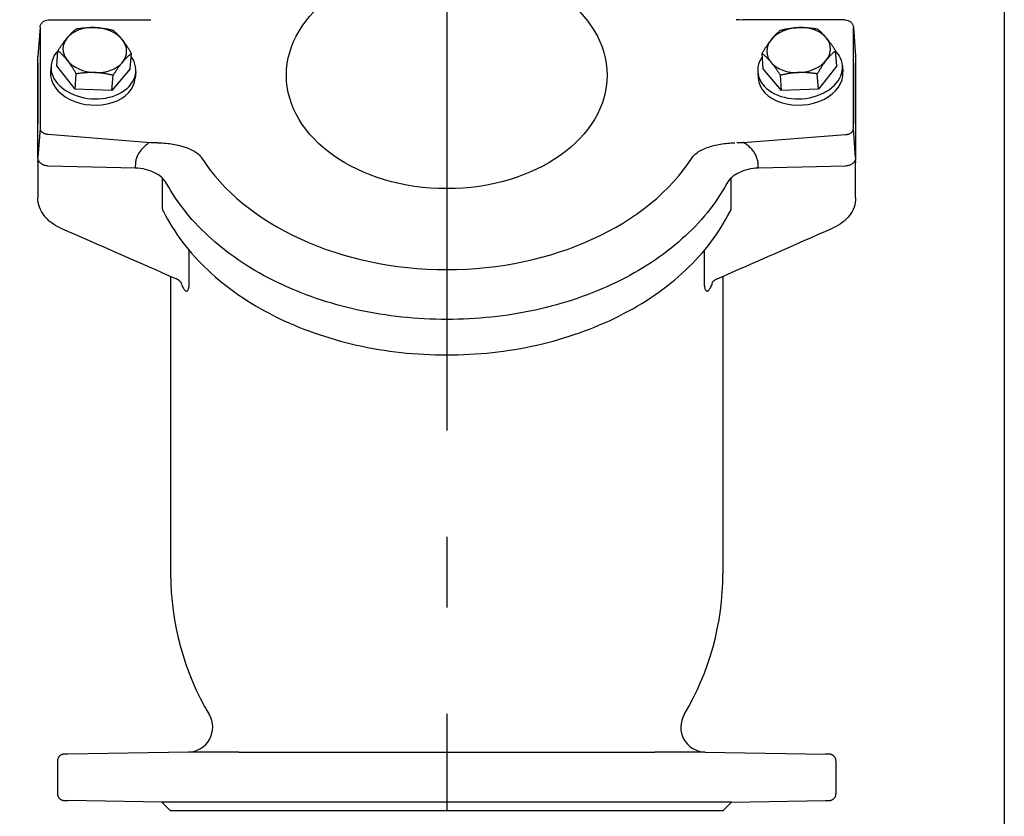
# Model space of a CAD drawing. Extents: x 15717 to 20064, y 8129 to 12743.
# Drawn here: x 16204 to 16482, y 10487 to 10712 of the extents above; entities that cross this region are included whole.
import ezdxf

# ---------------------------------------------------------------- set-up
doc = ezdxf.new("R2010")
doc.units = 0
doc.header["$LTSCALE"] = 20
doc.linetypes.add('AM_DIN_G_W050', pattern=[13.75, 9.75, -1.5, 1, -1.5])
doc.linetypes.add('AUSGEZOGEN', pattern=[0])
doc.layers.get('0').update_dxf_attribs({"linetype": 'AUSGEZOGEN'})
doc.layers.get('DEFPOINTS').update_dxf_attribs({"color": 1, "linetype": 'AUSGEZOGEN'})
for name, color, linetype in [('AM_0', 7, 'CONTINUOUS'), ('AM_5', 3, 'CONTINUOUS'), ('AM_7', 4, 'AM_DIN_G_W050')]:
    doc.layers.add(name, color=color, linetype=linetype)
doc.styles.get("Standard").update_dxf_attribs({"font": 'ISOCP.SHX', "bigfont": 'bigfont.shx'})
doc.dimstyles.new('AM_ISO$0', dxfattribs={"dimtxt": 3.5, "dimasz": 2.5, "dimexe": 1, "dimexo": 1, "dimgap": 1.5, "dimtad": 1, "dimtxsty": 'STANDARD', "dimcen": 0, "dimclrd": 256, "dimclre": 256, "dimclrt": 2, "dimazin": 3, "dimtp": 0.1, "dimtm": 0.1, "dimtfac": 0.71, "dimtdec": 3, "dimtmove": 0, "dimatfit": 3})

# ---------------------------------------------------------------- blocks, each defined once
blk = doc.blocks.new('VAG-KRV_DN100-PN10_TOP24ZQ')
at = {"layer": 'AM_0'}
for p, q in [((182.73, 115.5), (173.13, 115.5)), ((183.07, 115.5), (182.73, 115.5)), ((192.68, 114.88), (184.53, 115.49)), ((221.18, 114.88), (192.68, 114.88)), ((193.64, 115.49), (194.07, 115.5)), ((195.57, 115.5), (194.07, 115.5)), ((198.76, 115.5), (195.57, 115.5)), ((205.12, 115.5), (198.76, 115.5)), ((210.9, 115.5), (205.12, 115.5)), ((211.23, 115.5), (210.9, 115.5)), ((211.23, 115.5), (211.46, 115.49)), ((221.27, 114.88), (213.14, 115.48)), ((181.5, 87.96), (182.11, 112.63)), ((191.09, 112.63), (188.78, 83.73)), ((210.44, 111.78), (208.68, 111.91)), ((223.36, 112.52), (223.42, 83.63)), ((14.03, 109.96), (4.97, 109.96)), ((203.81, 104.97), (210.36, 110.16)), ((210.36, 110.16), (214.67, 109.84)), ((2.48, 80.48), (2.95, 107)), ((16.65, 72.99), (16.05, 107)), ((203.42, 94.59), (203.81, 104.97)), ((203.81, 104.97), (208.11, 104.65)), ((203.42, 94.59), (207.73, 94.27)), ((209.59, 89.4), (203.42, 94.59)), ((209.59, 89.4), (213.9, 89.08)), ((182.72, 87.94), (181.84, 87.99)), ((208.67, 87.84), (206.9, 87.97)), ((0, 78), (2.48, 80.48)), ((0, -78), (0, 78)), ((2.48, -80.48), (2.48, 80.48)), ((150.95, 78), (67, 78)), ((170.27, 80.27), (177.56, 80.27)), ((16.65, 58.77), (16.65, 72.99)), ((149.41, 72.73), (158.24, 72.73)), ((16.65, -72.99), (16.65, -58.77)), ((16.65, -72.99), (16.05, -107)), ((158.24, -72.73), (149.41, -72.73)), ((0, -78), (2.48, -80.48)), ((2.48, -80.48), (2.95, -107)), ((76.99, -78), (67, -78)), ((150.95, -78), (76.99, -78)), ((177.56, -80.27), (170.27, -80.27)), ((188.78, -83.73), (190.98, -112.62)), ((223.36, -112.52), (223.42, -83.63)), ((182.11, -112.63), (181.5, -87.96)), ((181.84, -87.99), (182.72, -87.94)), ((208.67, -87.84), (206.9, -87.97)), ((203.42, -94.59), (209.59, -89.4)), ((209.59, -89.4), (213.9, -89.08)), ((203.42, -94.59), (207.73, -94.27)), ((203.81, -104.97), (203.42, -94.59)), ((203.81, -104.97), (208.11, -104.65)), ((210.36, -110.16), (203.81, -104.97)), ((4.97, -109.96), (14.03, -109.96)), ((210.36, -110.16), (214.67, -109.84)), ((210.44, -111.78), (208.68, -111.91)), ((173.13, -115.5), (182.73, -115.5)), ((182.73, -115.5), (183.07, -115.5)), ((184.53, -115.49), (192.68, -114.88)), ((192.68, -114.88), (221.18, -114.88)), ((194.07, -115.5), (193.64, -115.49)), ((194.07, -115.5), (195.57, -115.5)), ((195.57, -115.5), (198.76, -115.5)), ((198.76, -115.5), (205.12, -115.5)), ((205.12, -115.5), (210.9, -115.5)), ((210.9, -115.5), (211.23, -115.5)), ((211.46, -115.49), (211.23, -115.5)), ((221.27, -114.88), (213.14, -115.48))]:
    blk.add_line(p, q, dxfattribs=at)
at = {"layer": 'AM_0', "flags": 128}
for points in [[(164.64, 109.16), (164.96, 109.84), (165.32, 110.5), (165.71, 111.12), (166.13, 111.72), (166.58, 112.28), (167.06, 112.8), (167.57, 113.29), (168.11, 113.73), (168.68, 114.13), (169.26, 114.48), (169.87, 114.79), (170.5, 115.04), (171.15, 115.24), (171.8, 115.38), (172.46, 115.47), (173.13, 115.5)], [(182.11, 112.63), (182.13, 112.9), (182.16, 113.17), (182.22, 113.44), (182.29, 113.7), (182.39, 113.94), (182.5, 114.18), (182.63, 114.4), (182.78, 114.61), (182.95, 114.8), (183.13, 114.98), (183.33, 115.13), (183.55, 115.25), (183.77, 115.36), (184.01, 115.43), (184.25, 115.47), (184.49, 115.49)], [(183.07, 115.5), (183.45, 115.47), (183.82, 115.37)], [(184.49, 115.49), (198.77, 115.49), (212.99, 115.49)], [(192.78, 114.89), (192.68, 114.88), (192.57, 114.87), (192.47, 114.85), (192.36, 114.81), (192.26, 114.77), (192.16, 114.72), (192.06, 114.66), (191.96, 114.59), (191.87, 114.51), (191.78, 114.43), (191.7, 114.33), (191.62, 114.23), (191.54, 114.13), (191.47, 114.01), (191.41, 113.89), (191.35, 113.77), (191.29, 113.64), (191.25, 113.5), (191.2, 113.36), (191.17, 113.22), (191.14, 113.08), (191.11, 112.93), (191.1, 112.78), (191.09, 112.63)], [(221.27, 114.88), (221.48, 114.85), (221.69, 114.81), (221.9, 114.74), (222.1, 114.65), (222.29, 114.54), (222.46, 114.42), (222.63, 114.28), (222.78, 114.12), (222.91, 113.95), (223.03, 113.77), (223.21, 113.38), (223.33, 112.96), (223.36, 112.52)], [(4.97, 109.96), (4.81, 109.95), (4.66, 109.94), (4.51, 109.91), (4.36, 109.87), (4.23, 109.82), (4.1, 109.77), (3.97, 109.7), (3.85, 109.63), (3.74, 109.55), (3.64, 109.47), (3.55, 109.38), (3.46, 109.29), (3.38, 109.19), (3.31, 109.09), (3.24, 108.99), (3.18, 108.89), (3.14, 108.79), (3.09, 108.69), (3.06, 108.58), (3.03, 108.47), (3, 108.36), (2.98, 108.25), (2.97, 108.14), (2.97, 108.03)], [(16.03, 108.03), (16.03, 108.14), (16.02, 108.25), (16, 108.36), (15.97, 108.47), (15.94, 108.58), (15.91, 108.69), (15.86, 108.79), (15.82, 108.89), (15.76, 108.99), (15.69, 109.09), (15.62, 109.19), (15.54, 109.29), (15.45, 109.38), (15.36, 109.47), (15.26, 109.55), (15.15, 109.63), (15.03, 109.7), (14.9, 109.77), (14.77, 109.82), (14.64, 109.87), (14.49, 109.91), (14.34, 109.94), (14.19, 109.95), (14.03, 109.96)], [(211.96, 107.2), (212.09, 107.3), (212.22, 107.41), (212.34, 107.51), (212.47, 107.62), (212.59, 107.72), (212.71, 107.82), (212.83, 107.93), (212.94, 108.03), (213.06, 108.14), (213.17, 108.25), (213.29, 108.35), (213.4, 108.46), (213.51, 108.57), (213.62, 108.68), (213.73, 108.79), (213.83, 108.9), (213.94, 109.01), (214.05, 109.12), (214.15, 109.24), (214.25, 109.35), (214.36, 109.47), (214.46, 109.59), (214.57, 109.71), (214.67, 109.84)], [(214.67, 109.84), (214.86, 109.71), (215.04, 109.59), (215.23, 109.47), (215.4, 109.35), (215.58, 109.24), (215.75, 109.12), (215.91, 109.01), (216.08, 108.9), (216.24, 108.79), (216.39, 108.68), (216.55, 108.57), (216.7, 108.46), (216.84, 108.35), (216.99, 108.25), (217.13, 108.14), (217.27, 108.03), (217.41, 107.93), (217.55, 107.82), (217.68, 107.72), (217.81, 107.62), (217.94, 107.51), (218.07, 107.41), (218.2, 107.3), (218.32, 107.2)], [(2.97, 108.03), (2.96, 107.99), (2.96, 107.94), (2.96, 107.9), (2.96, 107.86), (2.96, 107.81), (2.96, 107.77), (2.96, 107.73), (2.96, 107.68), (2.96, 107.64), (2.96, 107.6), (2.96, 107.56), (2.96, 107.51), (2.96, 107.47), (2.96, 107.43), (2.95, 107.38), (2.95, 107.34), (2.95, 107.3), (2.95, 107.26), (2.95, 107.21), (2.95, 107.17), (2.95, 107.13), (2.95, 107.09), (2.95, 107.04), (2.95, 107)], [(16.05, 107), (16.05, 107.04), (16.05, 107.09), (16.05, 107.13), (16.05, 107.17), (16.05, 107.21), (16.05, 107.26), (16.05, 107.3), (16.05, 107.34), (16.05, 107.38), (16.04, 107.43), (16.04, 107.47), (16.04, 107.51), (16.04, 107.56), (16.04, 107.6), (16.04, 107.64), (16.04, 107.68), (16.04, 107.73), (16.04, 107.77), (16.04, 107.81), (16.04, 107.86), (16.04, 107.9), (16.04, 107.94), (16.04, 107.99), (16.03, 108.03)], [(208.11, 104.65), (208.31, 104.76), (208.51, 104.88), (208.7, 104.99), (208.88, 105.1), (209.06, 105.21), (209.24, 105.32), (209.42, 105.43), (209.59, 105.54), (209.75, 105.64), (209.92, 105.75), (210.08, 105.86), (210.24, 105.96), (210.4, 106.06), (210.55, 106.17), (210.7, 106.27), (210.85, 106.37), (210.99, 106.48), (211.14, 106.58), (211.28, 106.68), (211.42, 106.79), (211.56, 106.89), (211.69, 106.99), (211.83, 107.1), (211.96, 107.2)], [(218.32, 107.2), (218.44, 107.1), (218.57, 106.99), (218.68, 106.89), (218.8, 106.79), (218.91, 106.68), (219.03, 106.58), (219.14, 106.48), (219.25, 106.37), (219.35, 106.27), (219.46, 106.17), (219.57, 106.06), (219.67, 105.96), (219.77, 105.86), (219.87, 105.75), (219.97, 105.64), (220.07, 105.54), (220.17, 105.43), (220.27, 105.32), (220.37, 105.21), (220.46, 105.1), (220.56, 104.99), (220.65, 104.88), (220.75, 104.76), (220.84, 104.65)], [(208.49, 99.42), (208.49, 99.62), (208.5, 99.83), (208.5, 100.04), (208.5, 100.25), (208.5, 100.45), (208.5, 100.66), (208.49, 100.87), (208.49, 101.08), (208.48, 101.29), (208.47, 101.5), (208.46, 101.71), (208.44, 101.93), (208.42, 102.14), (208.41, 102.36), (208.39, 102.57), (208.36, 102.79), (208.34, 103.02), (208.31, 103.24), (208.29, 103.47), (208.26, 103.7), (208.22, 103.93), (208.19, 104.17), (208.15, 104.4), (208.11, 104.65)], [(220.84, 104.65), (220.88, 104.4), (220.92, 104.17), (220.95, 103.93), (220.98, 103.7), (221.01, 103.47), (221.04, 103.24), (221.07, 103.02), (221.09, 102.79), (221.11, 102.57), (221.13, 102.36), (221.15, 102.14), (221.17, 101.93), (221.18, 101.71), (221.2, 101.5), (221.21, 101.29), (221.22, 101.08), (221.22, 100.87), (221.23, 100.66), (221.23, 100.45), (221.23, 100.25), (221.23, 100.04), (221.23, 99.83), (221.22, 99.62), (221.22, 99.42)], [(207.73, 94.27), (207.78, 94.5), (207.84, 94.74), (207.89, 94.97), (207.94, 95.19), (207.99, 95.42), (208.03, 95.64), (208.07, 95.86), (208.12, 96.07), (208.15, 96.29), (208.19, 96.5), (208.22, 96.72), (208.26, 96.93), (208.29, 97.14), (208.31, 97.35), (208.34, 97.55), (208.36, 97.76), (208.39, 97.97), (208.41, 98.17), (208.43, 98.38), (208.44, 98.59), (208.46, 98.79), (208.47, 99), (208.48, 99.21), (208.49, 99.42)], [(221.22, 99.42), (221.21, 99.21), (221.2, 99), (221.18, 98.79), (221.17, 98.59), (221.15, 98.38), (221.13, 98.17), (221.11, 97.97), (221.09, 97.76), (221.07, 97.55), (221.04, 97.35), (221.01, 97.14), (220.98, 96.93), (220.95, 96.72), (220.92, 96.5), (220.88, 96.29), (220.84, 96.07), (220.8, 95.86), (220.76, 95.64), (220.72, 95.42), (220.67, 95.19), (220.62, 94.97), (220.57, 94.74), (220.51, 94.5), (220.46, 94.27)], [(211.38, 91.63), (211.26, 91.74), (211.13, 91.84), (211, 91.94), (210.87, 92.05), (210.74, 92.15), (210.61, 92.26), (210.47, 92.36), (210.33, 92.47), (210.19, 92.57), (210.05, 92.68), (209.9, 92.79), (209.76, 92.89), (209.6, 93), (209.45, 93.11), (209.29, 93.22), (209.13, 93.33), (208.97, 93.44), (208.81, 93.56), (208.64, 93.67), (208.46, 93.79), (208.28, 93.91), (208.1, 94.02), (207.92, 94.15), (207.73, 94.27)], [(220.46, 94.27), (220.35, 94.15), (220.25, 94.02), (220.15, 93.91), (220.04, 93.79), (219.94, 93.67), (219.83, 93.56), (219.73, 93.44), (219.62, 93.33), (219.51, 93.22), (219.4, 93.11), (219.3, 93), (219.19, 92.89), (219.07, 92.79), (218.96, 92.68), (218.85, 92.57), (218.73, 92.47), (218.61, 92.36), (218.5, 92.26), (218.38, 92.15), (218.25, 92.05), (218.13, 91.94), (218, 91.84), (217.88, 91.74), (217.75, 91.63)], [(213.9, 89.08), (213.81, 89.2), (213.71, 89.31), (213.62, 89.42), (213.52, 89.53), (213.42, 89.65), (213.33, 89.75), (213.23, 89.86), (213.13, 89.97), (213.03, 90.08), (212.93, 90.18), (212.83, 90.29), (212.73, 90.39), (212.62, 90.5), (212.52, 90.6), (212.41, 90.7), (212.31, 90.81), (212.2, 90.91), (212.09, 91.01), (211.97, 91.12), (211.86, 91.22), (211.74, 91.32), (211.62, 91.42), (211.5, 91.53), (211.38, 91.63)], [(217.75, 91.63), (217.61, 91.53), (217.48, 91.42), (217.34, 91.32), (217.21, 91.22), (217.07, 91.12), (216.92, 91.01), (216.78, 90.91), (216.63, 90.81), (216.49, 90.7), (216.34, 90.6), (216.18, 90.5), (216.03, 90.39), (215.87, 90.29), (215.71, 90.18), (215.54, 90.08), (215.37, 89.97), (215.2, 89.86), (215.03, 89.75), (214.85, 89.65), (214.67, 89.53), (214.48, 89.42), (214.29, 89.31), (214.1, 89.2), (213.9, 89.08)], [(177.17, 79.14), (177.61, 79.41), (178.04, 79.73), (178.46, 80.09), (178.85, 80.5), (179.23, 80.95), (179.59, 81.44), (179.92, 81.98), (180.23, 82.54), (180.5, 83.14), (180.75, 83.77), (180.96, 84.43), (181.14, 85.11), (181.29, 85.8), (181.39, 86.51), (181.47, 87.23), (181.5, 87.96)], [(188.43, 84.27), (188.25, 84.54), (188.07, 84.79), (187.87, 85.05), (187.67, 85.29), (187.47, 85.52), (187.26, 85.75), (187.04, 85.96), (186.82, 86.17), (186.6, 86.37), (186.36, 86.55), (186.13, 86.73), (185.89, 86.89), (185.64, 87.04), (185.39, 87.18), (185.14, 87.31), (184.88, 87.43), (184.62, 87.54), (184.35, 87.63), (184.08, 87.72), (183.81, 87.79), (183.54, 87.84), (183.27, 87.89), (183, 87.92), (182.72, 87.94)], [(188.78, 83.73), (188.78, 83.66), (188.78, 83.58), (188.78, 83.5), (188.78, 83.42), (188.78, 83.35), (188.78, 83.27), (188.77, 83.19), (188.77, 83.12), (188.77, 83.04), (188.77, 82.96), (188.76, 82.88), (188.76, 82.81), (188.76, 82.73), (188.76, 82.65), (188.75, 82.58), (188.75, 82.5), (188.75, 82.42), (188.74, 82.35), (188.74, 82.27), (188.73, 82.19), (188.73, 82.12), (188.72, 82.04), (188.72, 81.96), (188.71, 81.89)], [(188.69, 81.4), (188.67, 80.88), (188.64, 80.37), (188.6, 79.85), (188.55, 79.34), (188.49, 78.83), (188.43, 78.32), (188.36, 77.82), (188.28, 77.32), (188.19, 76.82), (188.09, 76.33), (187.99, 75.85), (187.87, 75.38), (187.74, 74.91), (187.61, 74.45), (187.47, 73.99), (187.31, 73.55), (187.15, 73.12), (186.97, 72.69), (186.78, 72.28), (186.59, 71.89), (186.38, 71.5), (186.16, 71.14), (185.93, 70.79), (185.69, 70.46), (185.43, 70.15), (185.16, 69.87), (184.89, 69.61), (184.6, 69.38)], [(188.71, 81.89), (188.71, 81.87), (188.71, 81.85), (188.71, 81.83), (188.71, 81.81), (188.71, 81.79), (188.71, 81.77), (188.71, 81.75), (188.71, 81.73), (188.7, 81.7), (188.7, 81.68), (188.7, 81.66), (188.7, 81.64), (188.7, 81.62), (188.7, 81.6), (188.7, 81.58), (188.7, 81.56), (188.7, 81.54), (188.69, 81.52), (188.69, 81.5), (188.69, 81.48), (188.69, 81.46), (188.69, 81.44), (188.69, 81.42), (188.69, 81.4)], [(169.31, 80.02), (168.18, 79.44), (167.07, 78.84), (165.96, 78.2), (164.86, 77.54), (163.78, 76.85), (162.71, 76.13), (161.64, 75.38), (160.59, 74.6), (159.56, 73.8), (158.53, 72.97), (157.52, 72.11), (156.52, 71.22), (155.53, 70.31), (154.56, 69.38), (153.6, 68.42), (152.66, 67.43), (151.73, 66.42), (150.81, 65.39), (149.91, 64.33), (149.03, 63.25), (148.16, 62.15), (147.31, 61.02), (146.48, 59.87), (145.66, 58.71), (144.86, 57.52), (144.07, 56.31), (143.31, 55.08), (142.56, 53.83), (141.82, 52.56), (141.11, 51.27), (140.42, 49.97), (139.74, 48.64), (139.08, 47.3), (138.44, 45.94), (137.82, 44.57), (137.22, 43.18), (136.64, 41.78), (136.07, 40.36), (135.53, 38.92), (135.01, 37.48), (134.51, 36.01), (134.02, 34.54), (133.56, 33.06), (133.12, 31.56), (132.7, 30.05), (132.3, 28.53), (131.92, 27), (131.56, 25.46), (131.22, 23.92), (130.91, 22.36), (130.61, 20.8), (130.34, 19.22), (130.09, 17.65), (129.86, 16.06), (129.65, 14.47), (129.47, 12.88), (129.3, 11.28), (129.16, 9.67), (129.04, 8.07), (128.94, 6.46), (128.86, 4.84), (128.81, 3.23), (128.77, 1.62), (128.76, 0), (128.77, -1.62), (128.81, -3.23), (128.86, -4.84), (128.94, -6.46), (129.04, -8.07), (129.16, -9.67), (129.3, -11.28), (129.47, -12.88), (129.65, -14.47), (129.86, -16.06), (130.09, -17.65), (130.34, -19.22), (130.61, -20.8), (130.91, -22.36), (131.22, -23.92), (131.56, -25.46), (131.92, -27), (132.3, -28.53), (132.7, -30.05), (133.12, -31.56), (133.56, -33.06), (134.02, -34.54), (134.51, -36.02), (135.01, -37.48), (135.53, -38.92), (136.07, -40.36), (136.64, -41.78), (137.22, -43.18), (137.82, -44.57), (138.44, -45.94), (139.08, -47.3), (139.74, -48.64), (140.42, -49.97), (141.11, -51.27), (141.82, -52.56), (142.56, -53.83), (143.31, -55.08), (144.07, -56.31), (144.86, -57.52), (145.66, -58.71), (146.48, -59.88), (147.31, -61.02), (148.16, -62.15), (149.03, -63.25), (149.92, -64.33), (150.81, -65.39), (151.73, -66.42), (152.66, -67.43), (153.6, -68.42), (154.56, -69.38), (155.53, -70.31), (156.52, -71.22), (157.52, -72.11), (158.53, -72.97), (159.55, -73.8), (160.59, -74.6), (161.64, -75.38), (162.71, -76.13), (163.78, -76.85), (164.86, -77.54), (165.96, -78.21), (167.07, -78.84), (168.18, -79.44), (169.31, -80.02)], [(177.17, -79.14), (176.11, -78.55), (175.07, -77.92), (174.03, -77.27), (173, -76.59), (171.99, -75.89), (170.98, -75.16), (169.98, -74.4), (168.99, -73.62), (168.01, -72.81), (167.05, -71.97), (166.09, -71.11), (165.15, -70.23), (164.22, -69.32), (163.3, -68.39), (162.4, -67.43), (161.51, -66.45), (160.63, -65.44), (159.76, -64.42), (158.91, -63.37), (158.08, -62.29), (157.25, -61.2), (156.45, -60.08), (155.66, -58.95), (154.88, -57.79), (154.12, -56.62), (153.37, -55.42), (152.64, -54.2), (151.93, -52.97), (151.24, -51.72), (150.56, -50.45), (149.9, -49.16), (149.25, -47.85), (148.62, -46.53), (148.01, -45.19), (147.42, -43.84), (146.85, -42.47), (146.3, -41.09), (145.76, -39.69), (145.24, -38.28), (144.74, -36.85), (144.26, -35.41), (143.8, -33.96), (143.36, -32.5), (142.94, -31.03), (142.54, -29.54), (142.16, -28.05), (141.79, -26.55), (141.45, -25.03), (141.13, -23.51), (140.83, -21.98), (140.55, -20.44), (140.29, -18.9), (140.04, -17.35), (139.83, -15.79), (139.63, -14.22), (139.45, -12.66), (139.29, -11.08), (139.16, -9.51), (139.04, -7.93), (138.94, -6.35), (138.87, -4.76), (138.82, -3.18), (138.79, -1.59), (138.78, 0), (138.79, 1.59), (138.82, 3.18), (138.87, 4.76), (138.94, 6.35), (139.04, 7.93), (139.15, 9.51), (139.29, 11.08), (139.45, 12.66), (139.63, 14.22), (139.83, 15.79), (140.05, 17.34), (140.29, 18.9), (140.55, 20.44), (140.83, 21.98), (141.13, 23.51), (141.45, 25.03), (141.79, 26.55), (142.16, 28.05), (142.54, 29.54), (142.94, 31.03), (143.36, 32.5), (143.8, 33.96), (144.26, 35.41), (144.74, 36.85), (145.24, 38.28), (145.76, 39.69), (146.3, 41.09), (146.85, 42.47), (147.42, 43.84), (148.02, 45.19), (148.62, 46.53), (149.25, 47.85), (149.9, 49.16), (150.56, 50.45), (151.24, 51.72), (151.93, 52.97), (152.64, 54.21), (153.37, 55.42), (154.12, 56.62), (154.88, 57.79), (155.65, 58.95), (156.45, 60.09), (157.25, 61.2), (158.08, 62.29), (158.91, 63.36), (159.76, 64.41), (160.63, 65.44), (161.51, 66.45), (162.4, 67.43), (163.3, 68.38), (164.22, 69.32), (165.15, 70.23), (166.09, 71.11), (167.05, 71.97), (168.01, 72.81), (168.99, 73.62), (169.98, 74.4), (170.98, 75.16), (171.98, 75.89), (173, 76.59), (174.03, 77.27), (175.07, 77.92), (176.11, 78.55), (177.17, 79.14)], [(169.31, 80.02), (169.35, 80.04), (169.39, 80.06), (169.43, 80.08), (169.47, 80.1), (169.51, 80.11), (169.55, 80.13), (169.59, 80.14), (169.63, 80.16), (169.68, 80.17), (169.72, 80.18), (169.76, 80.2), (169.8, 80.21), (169.84, 80.22), (169.88, 80.23), (169.92, 80.23), (169.96, 80.24), (170, 80.25), (170.04, 80.25), (170.07, 80.26), (170.11, 80.26), (170.15, 80.27), (170.19, 80.27), (170.23, 80.27), (170.27, 80.27)], [(177.61, 80.27), (177.64, 80.27), (177.66, 80.27), (177.69, 80.27), (177.73, 80.27), (177.76, 80.27), (177.79, 80.27), (177.83, 80.27), (177.87, 80.27), (177.91, 80.27), (177.95, 80.27), (177.99, 80.27), (178.03, 80.27), (178.08, 80.27), (178.12, 80.27), (178.17, 80.27), (178.22, 80.27), (178.27, 80.27), (178.32, 80.27), (178.37, 80.27), (178.42, 80.27), (178.47, 80.27), (178.53, 80.27), (178.58, 80.27), (178.64, 80.27)], [(148.53, 74.87), (148.24, 74.74), (147.97, 74.61), (147.72, 74.48), (147.5, 74.35), (147.31, 74.21), (147.14, 74.08), (147.01, 73.95), (146.91, 73.83), (146.84, 73.7), (146.81, 73.58), (146.81, 73.47), (146.84, 73.36), (146.9, 73.26), (147, 73.17), (147.13, 73.08), (147.28, 73.01), (147.47, 72.94), (147.68, 72.88), (147.91, 72.83), (148.17, 72.79), (148.45, 72.76), (148.76, 72.74), (149.07, 72.73), (149.41, 72.73)], [(16.65, 58.77), (16.65, 58.48), (16.65, 58.18), (16.65, 57.88), (16.65, 57.57), (16.65, 57.27), (16.65, 56.96), (16.65, 56.65), (16.65, 56.34), (16.65, 56.03), (16.65, 55.71), (16.64, 55.4), (16.64, 55.08), (16.64, 54.76), (16.64, 54.43), (16.64, 54.11), (16.64, 53.78), (16.64, 53.45), (16.64, 53.12), (16.64, 52.79), (16.64, 52.45), (16.64, 52.11), (16.64, 51.77), (16.64, 51.43), (16.64, 51.09), (16.64, 50.74), (16.64, 50.4), (16.64, 50.05), (16.64, 49.7), (16.64, 49.34), (16.64, 48.99), (16.64, 48.63), (16.64, 48.27), (16.64, 47.91), (16.64, 47.55), (16.64, 47.18), (16.64, 46.82), (16.63, 46.45), (16.63, 46.08), (16.63, 45.71), (16.63, 45.33), (16.63, 44.96), (16.63, 44.58), (16.63, 44.2), (16.63, 43.82), (16.63, 43.43), (16.63, 43.05), (16.63, 42.66), (16.63, 42.27), (16.63, 41.88), (16.63, 41.49), (16.63, 41.1), (16.63, 40.7), (16.62, 40.31), (16.62, 39.91), (16.62, 39.5), (16.62, 39.1), (16.62, 38.7), (16.62, 38.29), (16.62, 37.88), (16.62, 37.47), (16.62, 37.06), (16.62, 36.65), (16.62, 36.23), (16.62, 35.81), (16.62, 35.4), (16.62, 34.97), (16.61, 34.55), (16.61, 34.13), (16.61, 33.7), (16.61, 33.27), (16.61, 32.85), (16.61, 32.41), (16.61, 31.98), (16.61, 31.55), (16.61, 31.11), (16.61, 30.67), (16.61, 30.23), (16.61, 29.79), (16.61, 29.35), (16.61, 28.9), (16.61, 28.45), (16.6, 28.01), (16.6, 27.56), (16.6, 27.1), (16.6, 26.65), (16.6, 26.19), (16.6, 25.74), (16.6, 25.28), (16.6, 24.82), (16.6, 24.36), (16.6, 23.89), (16.6, 23.43), (16.6, 22.96), (16.6, 22.49), (16.6, 22.02), (16.6, 21.55), (16.6, 21.08), (16.59, 20.6), (16.59, 20.13), (16.59, 19.65), (16.59, 19.17), (16.59, 18.69), (16.59, 18.21), (16.59, 17.73), (16.59, 17.25), (16.59, 16.77), (16.59, 16.28), (16.59, 15.79), (16.59, 15.31), (16.59, 14.82), (16.59, 14.33), (16.59, 13.84), (16.59, 13.35), (16.59, 12.86), (16.59, 12.37), (16.59, 11.88), (16.59, 11.38), (16.59, 10.89), (16.59, 10.4), (16.59, 9.9), (16.59, 9.41), (16.59, 8.91), (16.58, 8.41), (16.58, 7.92), (16.58, 7.42), (16.58, 6.92), (16.58, 6.42), (16.58, 5.92), (16.58, 5.42), (16.58, 4.92), (16.58, 4.42), (16.58, 3.92), (16.58, 3.42), (16.58, 2.92), (16.58, 2.42), (16.58, 1.92), (16.58, 1.42), (16.58, 0.92), (16.58, 0.42), (16.58, -0.08), (16.58, -0.58), (16.58, -1.08), (16.58, -1.58), (16.58, -2.08), (16.58, -2.58), (16.58, -3.08), (16.58, -3.58), (16.58, -4.08), (16.58, -4.58), (16.58, -5.08), (16.58, -5.58), (16.58, -6.07), (16.58, -6.57), (16.58, -7.07), (16.58, -7.57), (16.58, -8.06), (16.58, -8.56), (16.58, -9.05), (16.58, -9.54), (16.59, -10.04), (16.59, -10.53), (16.59, -11.02), (16.59, -11.51), (16.59, -12), (16.59, -12.49), (16.59, -12.98), (16.59, -13.47), (16.59, -13.96), (16.59, -14.44), (16.59, -14.93), (16.59, -15.41), (16.59, -15.89), (16.59, -16.38), (16.59, -16.86), (16.59, -17.33), (16.59, -17.81), (16.59, -18.29), (16.59, -18.76), (16.59, -19.24), (16.59, -19.71), (16.59, -20.18), (16.59, -20.65), (16.6, -21.12), (16.6, -21.59), (16.6, -22.05), (16.6, -22.52), (16.6, -22.98), (16.6, -23.44), (16.6, -23.9), (16.6, -24.36), (16.6, -24.82), (16.6, -25.27), (16.6, -25.73), (16.6, -26.18), (16.6, -26.63), (16.6, -27.08), (16.6, -27.53), (16.6, -27.98), (16.61, -28.42), (16.61, -28.87), (16.61, -29.31), (16.61, -29.75), (16.61, -30.19), (16.61, -30.63), (16.61, -31.07), (16.61, -31.5), (16.61, -31.93), (16.61, -32.37), (16.61, -32.8), (16.61, -33.22), (16.61, -33.65), (16.61, -34.08), (16.61, -34.5), (16.62, -34.92), (16.62, -35.34), (16.62, -35.76), (16.62, -36.18), (16.62, -36.59), (16.62, -37.01), (16.62, -37.42), (16.62, -37.83), (16.62, -38.24), (16.62, -38.65), (16.62, -39.05), (16.62, -39.45), (16.62, -39.86), (16.62, -40.26), (16.63, -40.66), (16.63, -41.05), (16.63, -41.45), (16.63, -41.84), (16.63, -42.23), (16.63, -42.62), (16.63, -43.01), (16.63, -43.4), (16.63, -43.78), (16.63, -44.16), (16.63, -44.54), (16.63, -44.92), (16.63, -45.3), (16.63, -45.67), (16.63, -46.05), (16.63, -46.42), (16.64, -46.79), (16.64, -47.16), (16.64, -47.52), (16.64, -47.88), (16.64, -48.25), (16.64, -48.61), (16.64, -48.96), (16.64, -49.32), (16.64, -49.67), (16.64, -50.03), (16.64, -50.38), (16.64, -50.73), (16.64, -51.07), (16.64, -51.42), (16.64, -51.76), (16.64, -52.1), (16.64, -52.44), (16.64, -52.77), (16.64, -53.11), (16.64, -53.44), (16.64, -53.77), (16.64, -54.1), (16.64, -54.43), (16.64, -54.75), (16.64, -55.07), (16.64, -55.39), (16.65, -55.71), (16.65, -56.03), (16.65, -56.34), (16.65, -56.65), (16.65, -56.96), (16.65, -57.27), (16.65, -57.57), (16.65, -57.88), (16.65, -58.18), (16.65, -58.48), (16.65, -58.77)], [(184.6, -69.38), (184.89, -69.61), (185.16, -69.87), (185.43, -70.15), (185.68, -70.46), (185.92, -70.79), (186.16, -71.14), (186.38, -71.5), (186.59, -71.89), (186.78, -72.28), (186.97, -72.69), (187.15, -73.12), (187.31, -73.55), (187.47, -73.99), (187.61, -74.45), (187.75, -74.91), (187.87, -75.38), (187.99, -75.86), (188.09, -76.34), (188.19, -76.83), (188.28, -77.32), (188.36, -77.82), (188.43, -78.33), (188.49, -78.83), (188.55, -79.34), (188.6, -79.86), (188.64, -80.38), (188.67, -80.89), (188.69, -81.41)], [(149.41, -72.73), (149.07, -72.73), (148.76, -72.74), (148.46, -72.76), (148.18, -72.79), (147.92, -72.83), (147.68, -72.88), (147.47, -72.94), (147.28, -73.01), (147.13, -73.08), (147, -73.17), (146.9, -73.26), (146.84, -73.36), (146.81, -73.47), (146.81, -73.58), (146.84, -73.7), (146.91, -73.83), (147.01, -73.95), (147.14, -74.08), (147.3, -74.21), (147.49, -74.35), (147.72, -74.48), (147.96, -74.61), (148.24, -74.74), (148.53, -74.87)], [(170.27, -80.27), (170.23, -80.27), (170.19, -80.27), (170.15, -80.27), (170.11, -80.26), (170.07, -80.26), (170.03, -80.25), (170, -80.25), (169.96, -80.24), (169.92, -80.23), (169.88, -80.23), (169.84, -80.22), (169.8, -80.21), (169.76, -80.19), (169.72, -80.18), (169.68, -80.17), (169.63, -80.16), (169.59, -80.14), (169.55, -80.13), (169.51, -80.11), (169.47, -80.09), (169.43, -80.08), (169.39, -80.06), (169.35, -80.04), (169.31, -80.02)], [(181.5, -87.96), (181.47, -87.23), (181.39, -86.51), (181.28, -85.8), (181.14, -85.1), (180.96, -84.42), (180.75, -83.77), (180.5, -83.14), (180.22, -82.54), (179.92, -81.97), (179.59, -81.44), (179.23, -80.95), (178.85, -80.49), (178.45, -80.09), (178.04, -79.72), (177.61, -79.41), (177.17, -79.14)], [(178.64, -80.27), (178.58, -80.27), (178.53, -80.27), (178.47, -80.27), (178.42, -80.27), (178.37, -80.27), (178.32, -80.27), (178.27, -80.27), (178.22, -80.27), (178.17, -80.27), (178.12, -80.27), (178.08, -80.27), (178.03, -80.27), (177.99, -80.27), (177.95, -80.27), (177.91, -80.27), (177.87, -80.27), (177.83, -80.27), (177.79, -80.27), (177.76, -80.27), (177.73, -80.27), (177.69, -80.27), (177.66, -80.27), (177.64, -80.27), (177.61, -80.27)], [(188.72, -81.9), (188.72, -81.97), (188.72, -82.05), (188.73, -82.12), (188.73, -82.2), (188.74, -82.28), (188.74, -82.35), (188.75, -82.43), (188.75, -82.51), (188.75, -82.58), (188.76, -82.66), (188.76, -82.74), (188.76, -82.81), (188.76, -82.89), (188.77, -82.97), (188.77, -83.04), (188.77, -83.12), (188.77, -83.2), (188.77, -83.27), (188.78, -83.35), (188.78, -83.43), (188.78, -83.5), (188.78, -83.58), (188.78, -83.66), (188.78, -83.73)], [(223.48, -81.76), (223.44, -82.69), (223.42, -83.63)], [(182.72, -87.94), (183, -87.92), (183.27, -87.89), (183.54, -87.84), (183.81, -87.79), (184.08, -87.72), (184.35, -87.63), (184.62, -87.54), (184.88, -87.43), (185.14, -87.31), (185.39, -87.18), (185.64, -87.04), (185.89, -86.89), (186.13, -86.73), (186.36, -86.55), (186.6, -86.37), (186.82, -86.17), (187.04, -85.96), (187.26, -85.75), (187.47, -85.52), (187.67, -85.29), (187.87, -85.05), (188.07, -84.79), (188.25, -84.54), (188.43, -84.27)], [(188.43, -84.27), (188.45, -84.25), (188.46, -84.22), (188.48, -84.2), (188.49, -84.18), (188.51, -84.16), (188.52, -84.13), (188.54, -84.11), (188.55, -84.09), (188.56, -84.07), (188.58, -84.05), (188.59, -84.02), (188.61, -84), (188.62, -83.98), (188.64, -83.96), (188.65, -83.93), (188.67, -83.91), (188.68, -83.89), (188.69, -83.87), (188.71, -83.84), (188.72, -83.82), (188.74, -83.8), (188.75, -83.78), (188.77, -83.76), (188.78, -83.73)], [(207.73, -94.27), (207.92, -94.15), (208.1, -94.02), (208.28, -93.91), (208.46, -93.79), (208.64, -93.67), (208.81, -93.56), (208.97, -93.44), (209.13, -93.33), (209.29, -93.22), (209.45, -93.11), (209.6, -93), (209.76, -92.89), (209.9, -92.79), (210.05, -92.68), (210.19, -92.57), (210.33, -92.47), (210.47, -92.36), (210.61, -92.26), (210.74, -92.15), (210.87, -92.05), (211, -91.94), (211.13, -91.84), (211.26, -91.74), (211.38, -91.63)], [(211.38, -91.63), (211.5, -91.53), (211.62, -91.42), (211.74, -91.32), (211.86, -91.22), (211.97, -91.12), (212.09, -91.01), (212.2, -90.91), (212.31, -90.81), (212.41, -90.7), (212.52, -90.6), (212.62, -90.5), (212.73, -90.39), (212.83, -90.29), (212.93, -90.18), (213.03, -90.08), (213.13, -89.97), (213.23, -89.86), (213.33, -89.75), (213.42, -89.65), (213.52, -89.53), (213.62, -89.42), (213.71, -89.31), (213.81, -89.2), (213.9, -89.08)], [(213.9, -89.08), (214.1, -89.2), (214.29, -89.31), (214.48, -89.42), (214.67, -89.53), (214.85, -89.65), (215.03, -89.75), (215.2, -89.86), (215.37, -89.97), (215.54, -90.08), (215.71, -90.18), (215.87, -90.29), (216.03, -90.39), (216.18, -90.5), (216.34, -90.6), (216.49, -90.7), (216.63, -90.81), (216.78, -90.91), (216.92, -91.01), (217.07, -91.12), (217.21, -91.22), (217.34, -91.32), (217.48, -91.42), (217.61, -91.53), (217.74, -91.63)], [(217.74, -91.63), (217.88, -91.74), (218, -91.84), (218.13, -91.94), (218.25, -92.05), (218.38, -92.15), (218.5, -92.26), (218.61, -92.36), (218.73, -92.47), (218.85, -92.57), (218.96, -92.68), (219.07, -92.79), (219.18, -92.89), (219.3, -93), (219.4, -93.11), (219.51, -93.22), (219.62, -93.33), (219.73, -93.44), (219.83, -93.56), (219.94, -93.67), (220.04, -93.79), (220.15, -93.91), (220.25, -94.02), (220.35, -94.15), (220.46, -94.27)], [(208.49, -99.42), (208.48, -99.21), (208.47, -99), (208.46, -98.79), (208.44, -98.59), (208.42, -98.38), (208.41, -98.17), (208.39, -97.97), (208.36, -97.76), (208.34, -97.55), (208.31, -97.35), (208.29, -97.14), (208.26, -96.93), (208.22, -96.72), (208.19, -96.5), (208.15, -96.29), (208.11, -96.07), (208.07, -95.86), (208.03, -95.64), (207.99, -95.42), (207.94, -95.19), (207.89, -94.97), (207.84, -94.74), (207.78, -94.5), (207.73, -94.27)], [(220.46, -94.27), (220.51, -94.5), (220.57, -94.74), (220.62, -94.97), (220.67, -95.19), (220.71, -95.42), (220.76, -95.64), (220.8, -95.86), (220.84, -96.07), (220.88, -96.29), (220.92, -96.5), (220.95, -96.72), (220.98, -96.93), (221.01, -97.14), (221.04, -97.35), (221.07, -97.55), (221.09, -97.76), (221.11, -97.97), (221.13, -98.17), (221.15, -98.38), (221.17, -98.59), (221.18, -98.79), (221.2, -99), (221.21, -99.21), (221.22, -99.42)], [(208.11, -104.65), (208.15, -104.4), (208.19, -104.17), (208.22, -103.93), (208.25, -103.7), (208.29, -103.47), (208.31, -103.24), (208.34, -103.02), (208.36, -102.79), (208.39, -102.57), (208.41, -102.36), (208.42, -102.14), (208.44, -101.93), (208.46, -101.71), (208.47, -101.5), (208.48, -101.29), (208.49, -101.08), (208.49, -100.87), (208.5, -100.66), (208.5, -100.45), (208.5, -100.25), (208.5, -100.04), (208.5, -99.83), (208.49, -99.62), (208.49, -99.42)], [(221.22, -99.42), (221.22, -99.62), (221.23, -99.83), (221.23, -100.04), (221.23, -100.25), (221.23, -100.45), (221.23, -100.66), (221.22, -100.87), (221.21, -101.08), (221.21, -101.29), (221.2, -101.5), (221.18, -101.71), (221.17, -101.93), (221.15, -102.14), (221.13, -102.36), (221.11, -102.57), (221.09, -102.79), (221.07, -103.02), (221.04, -103.24), (221.01, -103.47), (220.98, -103.7), (220.95, -103.93), (220.92, -104.17), (220.88, -104.4), (220.84, -104.65)], [(211.96, -107.2), (211.83, -107.1), (211.69, -106.99), (211.56, -106.89), (211.42, -106.79), (211.28, -106.68), (211.14, -106.58), (210.99, -106.48), (210.85, -106.37), (210.7, -106.27), (210.55, -106.17), (210.4, -106.06), (210.24, -105.96), (210.08, -105.86), (209.92, -105.75), (209.75, -105.64), (209.59, -105.54), (209.42, -105.43), (209.24, -105.32), (209.06, -105.21), (208.88, -105.1), (208.7, -104.99), (208.51, -104.88), (208.31, -104.76), (208.11, -104.65)], [(220.84, -104.65), (220.75, -104.76), (220.65, -104.88), (220.56, -104.99), (220.46, -105.1), (220.36, -105.21), (220.27, -105.32), (220.17, -105.43), (220.07, -105.54), (219.97, -105.64), (219.87, -105.75), (219.77, -105.86), (219.67, -105.96), (219.57, -106.06), (219.46, -106.17), (219.35, -106.27), (219.25, -106.37), (219.14, -106.48), (219.03, -106.58), (218.91, -106.68), (218.8, -106.79), (218.68, -106.89), (218.56, -106.99), (218.44, -107.1), (218.32, -107.2)], [(2.95, -107), (2.95, -107.04), (2.95, -107.09), (2.95, -107.13), (2.95, -107.17), (2.95, -107.21), (2.95, -107.26), (2.95, -107.3), (2.95, -107.34), (2.95, -107.38), (2.96, -107.43), (2.96, -107.47), (2.96, -107.51), (2.96, -107.56), (2.96, -107.6), (2.96, -107.64), (2.96, -107.68), (2.96, -107.73), (2.96, -107.77), (2.96, -107.81), (2.96, -107.86), (2.96, -107.9), (2.96, -107.94), (2.96, -107.99), (2.97, -108.03)], [(2.97, -108.03), (2.97, -108.14), (2.98, -108.25), (3, -108.36), (3.03, -108.47), (3.06, -108.58), (3.09, -108.69), (3.14, -108.79), (3.18, -108.89), (3.24, -108.99), (3.31, -109.09), (3.38, -109.19), (3.46, -109.29), (3.55, -109.38), (3.64, -109.47), (3.74, -109.55), (3.85, -109.63), (3.97, -109.7), (4.1, -109.77), (4.23, -109.82), (4.36, -109.87), (4.51, -109.91), (4.66, -109.94), (4.81, -109.95), (4.97, -109.96)], [(14.03, -109.96), (14.19, -109.95), (14.34, -109.94), (14.49, -109.91), (14.64, -109.87), (14.77, -109.82), (14.9, -109.77), (15.03, -109.7), (15.15, -109.63), (15.26, -109.55), (15.36, -109.47), (15.45, -109.38), (15.54, -109.29), (15.62, -109.19), (15.69, -109.09), (15.76, -108.99), (15.82, -108.89), (15.86, -108.79), (15.91, -108.69), (15.94, -108.58), (15.97, -108.47), (16, -108.36), (16.02, -108.25), (16.03, -108.14), (16.03, -108.03)], [(16.03, -108.03), (16.04, -107.99), (16.04, -107.94), (16.04, -107.9), (16.04, -107.86), (16.04, -107.81), (16.04, -107.77), (16.04, -107.73), (16.04, -107.68), (16.04, -107.64), (16.04, -107.6), (16.04, -107.56), (16.04, -107.51), (16.04, -107.47), (16.04, -107.43), (16.05, -107.38), (16.05, -107.34), (16.05, -107.3), (16.05, -107.26), (16.05, -107.21), (16.05, -107.17), (16.05, -107.13), (16.05, -107.09), (16.05, -107.04), (16.05, -107)], [(214.67, -109.84), (214.57, -109.71), (214.46, -109.59), (214.36, -109.47), (214.25, -109.35), (214.15, -109.24), (214.04, -109.12), (213.94, -109.01), (213.83, -108.9), (213.73, -108.79), (213.62, -108.68), (213.51, -108.57), (213.4, -108.46), (213.29, -108.35), (213.17, -108.25), (213.06, -108.14), (212.94, -108.03), (212.83, -107.93), (212.71, -107.82), (212.59, -107.72), (212.47, -107.62), (212.34, -107.51), (212.22, -107.41), (212.09, -107.3), (211.96, -107.2)], [(218.32, -107.2), (218.2, -107.3), (218.07, -107.41), (217.94, -107.51), (217.81, -107.62), (217.68, -107.72), (217.55, -107.82), (217.41, -107.93), (217.27, -108.03), (217.13, -108.14), (216.99, -108.25), (216.84, -108.35), (216.7, -108.46), (216.55, -108.57), (216.39, -108.68), (216.23, -108.79), (216.08, -108.9), (215.91, -109.01), (215.75, -109.12), (215.58, -109.24), (215.4, -109.35), (215.23, -109.47), (215.04, -109.59), (214.86, -109.71), (214.67, -109.84)], [(173.13, -115.5), (172.46, -115.47), (171.8, -115.38), (171.14, -115.24), (170.5, -115.04), (169.87, -114.79), (169.26, -114.48), (168.67, -114.13), (168.11, -113.73), (167.57, -113.28), (167.06, -112.8), (166.58, -112.27), (166.12, -111.71), (165.7, -111.12), (165.32, -110.5), (164.96, -109.84), (164.64, -109.16)], [(184.49, -115.49), (184.25, -115.47), (184.01, -115.43), (183.77, -115.35), (183.55, -115.25), (183.33, -115.13), (183.13, -114.98), (182.95, -114.8), (182.78, -114.61), (182.63, -114.4), (182.5, -114.18), (182.39, -113.94), (182.29, -113.7), (182.22, -113.44), (182.16, -113.17), (182.13, -112.9), (182.11, -112.63)], [(190.98, -112.62), (190.99, -112.77), (191.01, -112.92), (191.03, -113.07), (191.06, -113.22), (191.1, -113.36), (191.14, -113.5), (191.19, -113.63), (191.24, -113.76), (191.3, -113.89), (191.37, -114.01), (191.44, -114.12), (191.51, -114.23), (191.59, -114.33), (191.68, -114.42), (191.77, -114.51), (191.86, -114.58), (191.95, -114.65), (192.05, -114.71), (192.15, -114.77), (192.25, -114.81), (192.36, -114.84), (192.46, -114.86), (192.68, -114.88), (192.68, -114.88)], [(223.36, -112.52), (223.33, -112.96), (223.21, -113.38), (223.03, -113.77), (222.91, -113.95), (222.78, -114.12), (222.63, -114.28), (222.46, -114.42), (222.28, -114.54), (222.1, -114.65), (221.9, -114.74), (221.69, -114.81), (221.48, -114.85), (221.27, -114.88)], [(183.82, -115.37), (183.45, -115.47), (183.07, -115.5)], [(212.99, -115.49), (198.77, -115.49), (184.49, -115.49)]]:
    blk.add_lwpolyline(points, dxfattribs=at)
at = {"layer": 'AM_0'}
for points in [[(149.2, 74.96), (149.21, 74.97), (149.35, 75.09), (149.53, 75.27), (149.72, 75.5), (149.91, 75.76), (150.08, 76.06), (150.24, 76.38)], [(150.24, -76.38), (150.08, -76.05), (149.91, -75.76), (149.72, -75.5), (149.53, -75.27), (149.35, -75.09), (149.21, -74.97), (149.2, -74.96)]]:
    blk.add_lwpolyline(points, dxfattribs=at)
for centre, radius, start, end in [((67, 0), 78, 90, 120.6678), ((23.64, 73.11), 7, 181, 300.6678), ((23.64, -73.11), 7, 59.3322, 179), ((67, 0), 78, 239.3322, 270)]:
    blk.add_arc(centre, radius, start, end, dxfattribs=at)
for centre, major_axis, ratio, start_param, end_param in [((212.98, 113), (0.05, 2.49), 0.894504, 6.236434, 6.302915), ((207.79, 99.94), (0.89, 11.97), 0.706138, 0, 3.141593), ((209.56, 99.81), (0.89, 11.97), 0.706138, 5.757224, 9.950739), ((38962.96, -31988.58), (4821.95, 64885.56), 0.705953, 1.106523, 1.107104), ((214.85, 99.42), (0.67, 8.98), 0.706138, 5.811875, 6.859072), ((214.85, 99.42), (-0.67, -8.98), 0.706138, 3.71748, 4.764677), ((214.85, 99.42), (0.67, 8.98), 0.706138, 4.764677, 5.811875), ((214.85, 99.42), (-0.67, -8.98), 0.706138, 4.764677, 5.811875), ((214.85, 99.42), (0.67, 8.98), 0.706138, 3.71748, 4.764677), ((214.85, 99.42), (-0.67, -8.98), 0.706138, 5.811875, 6.859072), ((182.5, 87.93), (-1, 0.025), 0.048134, 5.445586, 6.283184), ((147.54, 79.67), (1.92, -4.62), 0.682471, 6.008464, 6.20332), ((206.69, 0), (0, -76.09), 0.707107, 3.564603, 5.860175), ((147.54, -79.67), (1.92, 4.62), 0.682471, 0.079865, 0.274721), ((38971.38, 31995.53), (-4822.98, 64899.63), 0.705953, 2.034489, 2.035069), ((182.5, -87.93), (-1, -0.025), 0.048134, 0, 0.837599), ((207.79, -99.94), (-0.89, 11.97), 0.706138, 0, 3.141593), ((209.56, -99.81), (-0.89, 11.97), 0.706138, 5.757224, 9.950739), ((214.85, -99.42), (0.67, -8.98), 0.706138, 3.612903, 4.660101), ((214.85, -99.42), (-0.67, 8.98), 0.706138, 5.707298, 6.754496), ((214.85, -99.42), (-0.67, 8.98), 0.706138, 4.660101, 5.707298), ((214.85, -99.42), (0.67, -8.98), 0.706138, 4.660101, 5.707298), ((214.85, -99.42), (-0.67, 8.98), 0.706138, 3.612903, 4.660101), ((214.85, -99.42), (0.67, -8.98), 0.706138, 5.707298, 6.754496), ((212.98, -113), (0.06, -2.49), 0.894505, 6.262963, 6.329443)]:
    blk.add_ellipse(centre, major_axis=major_axis, ratio=ratio, start_param=start_param, end_param=end_param, dxfattribs=at)
blk.add_ellipse((207.74, 0), major_axis=(0, -45.29), ratio=0.707107, dxfattribs=at)
at = {"layer": 'AM_7'}
blk.add_line((302.42, 0), (0, 0), dxfattribs=at)
blk = doc.blocks.new('*D138')
at = {"layer": 'AM_5'}
for p, q in [((16239.15, 12152.85), (15762.01, 12152.85)), ((15772.01, 12127.85), (15772.01, 9677.85)), ((15986.13, 9652.85), (15762.01, 9652.85))]:
    blk.add_line(p, q, dxfattribs=at)
for points in [[(15767.84, 12127.85), (15776.17, 12127.85), (15772.01, 12152.85)], [(15767.84, 9677.85), (15776.17, 9677.85), (15772.01, 9652.85)]]:
    blk.add_solid(points, dxfattribs=at)
at = {"layer": 'DEFPOINTS', "color": 0}
for p in [(16249.15, 12152.85), (15772.01, 9652.85), (15996.13, 9652.85)]:
    blk.add_point(p, dxfattribs=at)
at = {"layer": 'AM_5', "color": 2, "insert": (15739.5, 10950.41), "char_height": 35, "attachment_point": 5, "rotation": 90}
blk.add_mtext('2500', dxfattribs=at)
blk = doc.blocks.new('*D134')
at = {"layer": 'AM_5'}
for p, q in [((16481.65, 10876.84), (16481.65, 9395.23)), ((15996.13, 9642.85), (15996.13, 9395.23)), ((16021.13, 9405.23), (16456.65, 9405.23))]:
    blk.add_line(p, q, dxfattribs=at)
for points in [[(16021.13, 9409.4), (16021.13, 9401.06), (15996.13, 9405.23)], [(16456.65, 9409.4), (16456.65, 9401.06), (16481.65, 9405.23)]]:
    blk.add_solid(points, dxfattribs=at)
at = {"layer": 'DEFPOINTS', "color": 0}
for p in [(16481.65, 10886.84), (15996.13, 9652.85), (16481.65, 9405.23)]:
    blk.add_point(p, dxfattribs=at)
at = {"layer": 'AM_5', "color": 2, "insert": (16238.89, 9437.73), "char_height": 35, "attachment_point": 5}
blk.add_mtext('486', dxfattribs=at)

msp = doc.modelspace()

# ---------------------------------------------------------------- block references
at = {"rotation": 90}
msp.add_blockref('VAG-KRV_DN100-PN10_TOP24ZQ', (16324.15, 10488.85), dxfattribs=at)

# ---------------------------------------------------------------- dimensions: what is measured, and where the dimension line sits
at = {"layer": 'AM_5'}
dim = msp.add_linear_dim(base=(15772.01, 9652.85), p1=(16249.15, 12152.85), p2=(15996.13, 9652.85), angle=90, dimstyle='AM_ISO$0', override={"dimscale": 10, "dimdec": 0, "dimarcsym": 0}, dxfattribs=at)
dim.commit()
dim.dimension.update_dxf_attribs({"geometry": '*D138', "text_midpoint": (15772.01, 10950.41), "dimtype": 160})
dim = msp.add_linear_dim(base=(16481.65, 9405.23), p1=(15996.13, 9652.85), p2=(16481.65, 10886.84), dimstyle='AM_ISO$0', override={"dimscale": 10, "dimdec": 0, "dimarcsym": 0}, dxfattribs=at)
dim.commit()
dim.dimension.update_dxf_attribs({"geometry": '*D134', "text_midpoint": (16238.89, 9437.73)})

doc.saveas('drawing.dxf')
